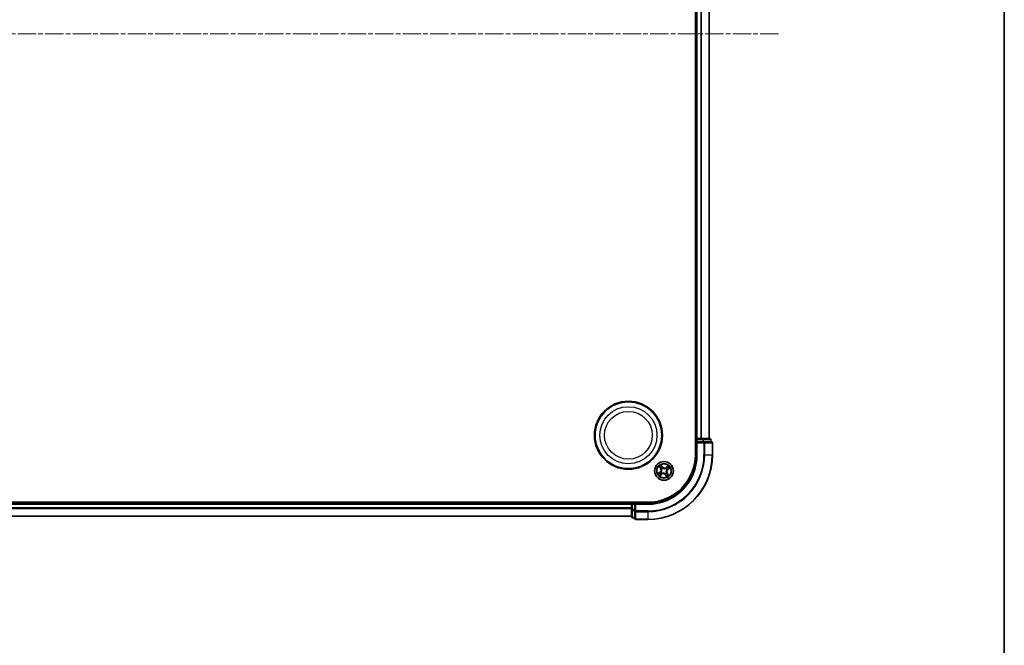
# Model space of a CAD drawing. Units: millimetres. Extents: x 0 to 8066, y 0 to 1546.
# Drawn here: x 2052 to 2356, y 773 to 966 of the extents above; entities that cross this region are included whole.
import ezdxf

# ---------------------------------------------------------------- set-up
doc = ezdxf.new("R2010")
doc.units = ezdxf.units.MM
doc.linetypes.add('CHAIN', pattern=[0.3543, 0.2362, -0.0295, 0.0591, -0.0295])
for name, color, linetype, lineweight in [('Border (ISO)', 7, 'Continuous', 35), ('Visible (ISO)', 7, 'Continuous', 35), ('Visible Narrow (ISO)', 7, 'Continuous', 25)]:
    doc.layers.add(name, color=color, linetype=linetype, lineweight=lineweight)
doc.layers.add('Centerline (ISO)', color=7, linetype='Continuous', lineweight=18, true_color=0x80ffff)

# ---------------------------------------------------------------- blocks, each defined once
blk = doc.blocks.new('図面枠 tk図枠')
at = {"layer": 'Border (ISO)'}
blk.add_line((405.5, 289), (405.5, 8), dxfattribs=at)

msp = doc.modelspace()

# ---------------------------------------------------------------- linework, layer by layer
at = {"layer": 'Centerline (ISO)', "linetype": 'CHAIN', "ltscale": 23.990969}
msp.add_line((2286.21204, 961.60084), (1747.32771, 961.60084), dxfattribs=at)
at = {"layer": 'Visible (ISO)'}
for p, q in [((2260.51055, 1091.60084), (2260.51055, 831.60084)), ((2260.81055, 1086.60084), (2260.81055, 836.60084)), ((2264.81055, 836.60084), (2264.81055, 1086.60084)), ((2260.81055, 836.60084), (2260.51055, 836.60084)), ((2261.11055, 836.60084), (2260.81055, 836.60084)), ((2260.81055, 836.30084), (2260.81055, 835.60084)), ((2260.81055, 835.60084), (2260.81055, 831.60084)), ((2260.81055, 835.60084), (2261.11055, 835.30084)), ((2261.11055, 835.60084), (2260.81055, 835.60084)), ((2262.17004, 836.60084), (2261.11055, 836.60084)), ((2261.11055, 835.60084), (2262.76919, 835.60084)), ((2262.39365, 836.60084), (2262.17004, 836.60084)), ((2262.76919, 836.60084), (2262.39365, 836.60084)), ((2265.01055, 836.60084), (2262.76919, 836.60084)), ((2263.17004, 835.60084), (2262.76919, 835.60084)), ((2265.51055, 835.60084), (2263.17004, 835.60084)), ((2265.31055, 835.60084), (2265.31055, 836.30084)), ((2265.81055, 831.60084), (2265.81055, 835.30084)), ((2245.81055, 816.90084), (1785.81055, 816.90084)), ((2240.81055, 816.60084), (1790.81055, 816.60084)), ((2240.81055, 816.90084), (2240.81055, 816.60084)), ((2240.81055, 816.60084), (2240.81055, 816.30084)), ((2240.81055, 816.30084), (2240.81055, 815.24135)), ((2241.81055, 816.60084), (2241.11055, 816.60084)), ((2242.11055, 816.30084), (2241.81055, 816.60084)), ((2245.81055, 816.60084), (2241.81055, 816.60084)), ((2241.81055, 816.60084), (2241.81055, 816.30084)), ((2241.81055, 814.6422), (2241.81055, 816.30084)), ((1790.81055, 812.60084), (2240.81055, 812.60084)), ((2240.81055, 815.24135), (2240.81055, 815.01774)), ((2240.81055, 815.01774), (2240.81055, 814.6422)), ((2240.81055, 814.6422), (2240.81055, 812.40084)), ((2241.81055, 814.6422), (2241.81055, 814.24135)), ((2241.81055, 814.24135), (2241.81055, 811.90084)), ((2241.11055, 812.10084), (2241.81055, 812.10084)), ((2242.11055, 811.60084), (2245.81055, 811.60084))]:
    msp.add_line(p, q, dxfattribs=at)
for centre, radius in [((2239.81055, 837.60084), 10.5), ((2239.81055, 837.60084), 10.3), ((2250.81055, 826.60084), 2.9)]:
    msp.add_circle(centre, radius, dxfattribs=at)
for centre, radius, start, end in [((2261.11055, 836.30084), 0.3, 90, 180), ((2265.01055, 836.30084), 0.3, 0, 90), ((2265.51055, 835.30084), 0.3, 0, 90), ((2245.81055, 831.60084), 20, 270, 0), ((2245.81055, 831.60084), 15, 270, 0), ((2245.81055, 831.60084), 14.7, 270, 0), ((2241.11055, 816.30084), 0.3, 90, 180), ((2241.11055, 812.40084), 0.3, 180, 270), ((2242.11055, 811.90084), 0.3, 180, 270)]:
    msp.add_arc(centre, radius, start, end, dxfattribs=at)
at = {"layer": 'Visible Narrow (ISO)'}
for p, q in [((2261.11055, 836.60084), (2261.11055, 1086.60084)), ((2262.17004, 1086.60084), (2262.17004, 836.60084)), ((2262.40051, 836.60084), (2262.40051, 1086.60084)), ((2264.74102, 1086.60084), (2264.74102, 836.60084)), ((2260.51055, 836.30084), (2260.81055, 836.30084)), ((2261.11055, 836.30084), (2260.81055, 836.30084)), ((2261.11055, 836.60084), (2261.11055, 836.30084)), ((2261.11055, 836.30084), (2262.76919, 836.30084)), ((2261.11055, 835.60084), (2261.11055, 836.30084)), ((2261.11055, 831.60084), (2261.11055, 835.30084)), ((2261.11055, 835.30084), (2263.17004, 835.30084)), ((2262.76919, 836.60084), (2262.76919, 836.30084)), ((2262.99965, 836.30084), (2262.76919, 836.30084)), ((2262.76919, 836.30084), (2262.76919, 835.60084)), ((2262.99965, 836.30084), (2265.24102, 836.30084)), ((2262.99965, 835.60084), (2262.99965, 836.30084)), ((2263.17004, 835.60084), (2263.17004, 835.30084)), ((2263.17004, 835.30084), (2263.17004, 831.60084)), ((2263.40051, 835.30084), (2263.17004, 835.30084)), ((2263.40051, 831.60084), (2263.40051, 835.30084)), ((2263.40051, 835.30084), (2265.74102, 835.30084)), ((2265.31055, 836.30084), (2265.24102, 836.30084)), ((2265.24102, 836.30084), (2265.24102, 835.60084)), ((2265.74102, 835.30084), (2265.74102, 831.60084)), ((2265.81055, 835.30084), (2265.74102, 835.30084)), ((2261.11055, 831.60084), (2260.81055, 831.60084)), ((2263.40051, 831.60084), (2263.17004, 831.60084)), ((2263.40051, 831.60084), (2265.74102, 831.60084)), ((2265.74102, 831.60084), (2265.81055, 831.60084)), ((2249.28749, 827.98798), (2249.74299, 827.35523)), ((2250.3905, 827.83872), (2249.9132, 828.45519)), ((2250.05105, 828.19577), (2250.35111, 827.80823)), ((2250.35111, 827.80823), (2250.29367, 827.76375)), ((2250.35111, 827.80823), (2250.3905, 827.83872)), ((2252.19769, 828.1239), (2251.56494, 827.66841)), ((2251.59404, 827.62798), (2251.99183, 827.91433)), ((2249.57267, 826.18078), (2248.9562, 825.70348)), ((2249.21562, 825.84134), (2249.60317, 826.14139)), ((2249.42342, 825.07778), (2250.05617, 825.53327)), ((2249.78341, 827.38433), (2249.49706, 827.78211)), ((2249.60317, 826.14139), (2249.57267, 826.18078)), ((2249.60317, 826.14139), (2249.64764, 826.08396)), ((2250.02707, 825.5737), (2249.62928, 825.28735)), ((2249.78341, 827.38433), (2249.74299, 827.35523)), ((2249.78341, 827.38433), (2249.84237, 827.42677)), ((2249.91234, 826.23781), (2249.9321, 826.2458)), ((2250.02707, 825.5737), (2249.98463, 825.63265)), ((2250.02707, 825.5737), (2250.05617, 825.53327)), ((2250.06914, 827.19078), (2250.05246, 827.20405)), ((2250.22061, 825.85943), (2250.20734, 825.84275)), ((2250.44753, 827.49905), (2250.45552, 827.47929)), ((2251.17358, 825.70263), (2251.16559, 825.72239)), ((2251.27, 825.39345), (2251.23061, 825.36296)), ((2251.23061, 825.36296), (2251.70791, 824.74649)), ((2251.27, 825.39345), (2251.32744, 825.43792)), ((2251.57005, 825.0059), (2251.27, 825.39345)), ((2251.4005, 827.34225), (2251.41377, 827.35893)), ((2251.55197, 826.01089), (2251.56865, 825.99762)), ((2251.59404, 827.62798), (2251.56494, 827.66841)), ((2251.59404, 827.62798), (2251.63648, 827.56902)), ((2251.70877, 826.96386), (2251.689, 826.95587)), ((2251.8377, 825.81735), (2251.77874, 825.77491)), ((2251.8377, 825.81735), (2251.87812, 825.84645)), ((2251.8377, 825.81735), (2252.12405, 825.41957)), ((2252.33361, 825.2137), (2251.87812, 825.84645)), ((2252.01794, 827.06028), (2251.97347, 827.11772)), ((2252.40549, 827.36034), (2252.01794, 827.06028)), ((2252.01794, 827.06028), (2252.04844, 827.0209)), ((2252.04844, 827.0209), (2252.6649, 827.49819)), ((1790.81055, 816.30084), (2240.81055, 816.30084)), ((2241.11055, 816.30084), (2240.81055, 816.30084)), ((2241.11055, 816.60084), (2241.11055, 816.90084)), ((2241.11055, 816.60084), (2241.11055, 816.30084)), ((2241.11055, 814.6422), (2241.11055, 816.30084)), ((2241.11055, 816.30084), (2241.81055, 816.30084)), ((2242.11055, 816.30084), (2245.81055, 816.30084)), ((2242.11055, 814.24135), (2242.11055, 816.30084)), ((2245.81055, 816.30084), (2245.81055, 816.60084)), ((2240.81055, 815.24135), (1790.81055, 815.24135)), ((1790.81055, 815.01088), (2240.81055, 815.01088)), ((2240.81055, 812.67037), (1790.81055, 812.67037)), ((2241.11055, 814.6422), (2240.81055, 814.6422)), ((2241.11055, 814.6422), (2241.11055, 814.41174)), ((2241.81055, 814.6422), (2241.11055, 814.6422)), ((2241.11055, 812.17037), (2241.11055, 814.41174)), ((2241.11055, 814.41174), (2241.81055, 814.41174)), ((2242.11055, 814.24135), (2241.81055, 814.24135)), ((2245.81055, 814.24135), (2242.11055, 814.24135)), ((2242.11055, 814.24135), (2242.11055, 814.01088)), ((2242.11055, 814.01088), (2245.81055, 814.01088)), ((2242.11055, 811.67037), (2242.11055, 814.01088)), ((2245.81055, 814.01088), (2245.81055, 814.24135)), ((2245.81055, 814.01088), (2245.81055, 811.67037)), ((2241.11055, 812.17037), (2241.11055, 812.10084)), ((2241.81055, 812.17037), (2241.11055, 812.17037)), ((2245.81055, 811.67037), (2242.11055, 811.67037)), ((2242.11055, 811.67037), (2242.11055, 811.60084)), ((2245.81055, 811.67037), (2245.81055, 811.60084))]:
    msp.add_line(p, q, dxfattribs=at)
for centre, radius in [((2239.81055, 837.60084), 8.82069), ((2239.81055, 837.60084), 7.38395), ((2250.81055, 826.60084), 2.86769), ((2250.81055, 826.60084), 2.30915), ((2250.81055, 826.60084), 2.14146)]:
    msp.add_circle(centre, radius, dxfattribs=at)
for centre, radius, start, end in [((2245.81055, 831.60084), 17.35949, 270, 0), ((2245.81055, 831.60084), 19.93047, 270, 0), ((2245.81055, 831.60084), 17.58995, 270, 0), ((2245.81055, 831.60084), 15.3, 270, 0), ((2250.81055, 826.60084), 2.06006, 115.8232396, 137.6740763), ((2250.81055, 826.60084), 1.61218, 116.4411371, 137.0561788), ((2251.0659, 828.36165), 0.90399, 217.7486579, 305.7486579), ((2251.0659, 828.36165), 0.85418, 217.7486579, 305.7486579), ((2250.81055, 826.60084), 2.06006, 25.8232396, 47.6740763), ((2250.81055, 826.60084), 2.06006, 205.8232396, 227.6740763), ((2250.81055, 826.60084), 1.61218, 206.4411371, 227.0561788), ((2249.04974, 826.85619), 0.85418, 307.7486579, 35.7486579), ((2249.04974, 826.85619), 0.90399, 307.7486579, 35.7486579), ((2250.81055, 826.60084), 0.9688, 202.006702, 231.4906139), ((2250.81055, 826.60084), 0.94748, 202.006702, 231.4906139), ((2250.55521, 824.84003), 0.90399, 37.7486579, 125.7486579), ((2250.81055, 826.60084), 0.9688, 112.006702, 141.4906139), ((2250.55521, 824.84003), 0.85418, 37.7486579, 125.7486579), ((2250.81055, 826.60084), 0.94748, 112.006702, 141.4906139), ((2250.81055, 826.60084), 0.94748, 292.006702, 321.4906139), ((2250.81055, 826.60084), 0.9688, 292.006702, 321.4906139), ((2250.81055, 826.60084), 0.94748, 22.006702, 51.4906139), ((2250.81055, 826.60084), 0.9688, 22.006702, 51.4906139), ((2250.81055, 826.60084), 1.61218, 296.4411371, 317.0561788), ((2252.57137, 826.34549), 0.90399, 127.7486579, 215.7486579), ((2250.81055, 826.60084), 2.06006, 295.8232396, 317.6740763), ((2252.57137, 826.34549), 0.85418, 127.7486579, 215.7486579), ((2250.81055, 826.60084), 1.61218, 26.4411371, 47.0561788)]:
    msp.add_arc(centre, radius, start, end, dxfattribs=at)
for centre, major_axis, ratio, start_param, end_param in [((2262.76919, 836.30084), (0, 0.3), 0.76822128, 4.71238898, 6.283185307), ((2263.17004, 835.30084), (0, 0.3), 0.76822128, 4.71238898, 6.283185307), ((2265.01055, 836.30084), (0, 0.3), 0.76822128, 4.71238898, 6.283185307), ((2265.51055, 835.30084), (0, 0.3), 0.76822128, 4.71238898, 6.283185307), ((2249.53749, 827.81121), (-0.03884, -0.03149), 0.548506655, 4.783578405, 6.178760573), ((2250.01167, 828.16528), (0.04123, 0.02829), 0.548506655, 0.104424734, 1.499606902), ((2250.11263, 828.00426), (0.04431, 0.02316), 0.895740182, 0.197319494, 1.552742616), ((2251.87838, 827.7482), (-0.03591, 0.03479), 0.895740182, 4.730442692, 6.085865813), ((2252.02093, 827.8739), (-0.03149, 0.03884), 0.548506655, 4.783578405, 6.178760573), ((2249.24611, 825.80195), (-0.02829, 0.04123), 0.548506655, 0.104424734, 1.499606902), ((2249.40713, 825.90292), (-0.02316, 0.04431), 0.895740182, 0.197319494, 1.552742616), ((2249.60018, 825.32777), (0.03149, -0.03884), 0.548506655, 4.783578405, 6.178760573), ((2249.66319, 827.66867), (-0.03479, -0.03591), 0.895740182, 4.730442692, 6.085865813), ((2249.67813, 826.04457), (-0.02316, 0.04431), 0.895720538, 0.197301699, 1.54834765), ((2249.74272, 825.45348), (0.03591, -0.03479), 0.895740182, 4.730442692, 6.085865813), ((2249.88279, 827.45587), (-0.0348, -0.03591), 0.895720538, 4.734837657, 6.085883608), ((2249.95387, 826.2546), (-0.03667, 0.03399), 0.876846413, 0.18229136, 1.179902186), ((2249.95387, 826.2546), (-0.0405, 0.02932), 0.410701227, 0.095735791, 1.318687473), ((2249.95552, 825.67308), (0.03591, -0.0348), 0.895720538, 4.734837657, 6.085883608), ((2250.08751, 827.17617), (-0.04482, -0.02217), 0.876846415, 5.103283132, 6.100893958), ((2250.08751, 827.17617), (-0.04716, -0.0166), 0.410701226, 4.964497834, 6.187449516), ((2250.23523, 825.87779), (0.02217, -0.04482), 0.876846415, 5.103283132, 6.100893958), ((2250.23523, 825.87779), (0.0166, -0.04716), 0.410701226, 4.964497834, 6.187449516), ((2250.25429, 827.73326), (0.04431, 0.02316), 0.895720538, 0.197301699, 1.54834765), ((2250.46431, 827.45752), (0.03399, 0.03667), 0.876846413, 0.18229136, 1.179902186), ((2250.46431, 827.45752), (0.02932, 0.0405), 0.410701227, 0.095735791, 1.318687473), ((2251.15679, 825.74415), (-0.02932, -0.0405), 0.410701227, 0.095735791, 1.318687473), ((2251.15679, 825.74415), (-0.03399, -0.03667), 0.876846413, 0.18229136, 1.179902186), ((2251.36682, 825.46842), (-0.04431, -0.02316), 0.895720538, 0.197301699, 1.54834765), ((2251.38588, 827.32388), (-0.02217, 0.04482), 0.876846415, 5.103283132, 6.100893958), ((2251.38588, 827.32388), (-0.0166, 0.04716), 0.410701226, 4.964497834, 6.187449516), ((2251.50848, 825.19741), (-0.04431, -0.02316), 0.895740182, 0.197319494, 1.552742616), ((2251.5336, 826.02551), (0.04716, 0.0166), 0.410701226, 4.964497834, 6.187449516), ((2251.5336, 826.02551), (0.04482, 0.02217), 0.876846415, 5.103283132, 6.100893958), ((2251.60944, 825.03639), (-0.04123, -0.02829), 0.548506655, 0.104424734, 1.499606902), ((2251.66558, 827.5286), (-0.03591, 0.0348), 0.895720538, 4.734837657, 6.085883608), ((2251.66724, 826.94708), (0.0405, -0.02932), 0.410701227, 0.095735791, 1.318687473), ((2251.66724, 826.94708), (0.03667, -0.03399), 0.876846413, 0.18229136, 1.179902186), ((2251.73831, 825.74581), (0.0348, 0.03591), 0.895720538, 4.734837657, 6.085883608), ((2251.94298, 827.15711), (0.02316, -0.04431), 0.895720538, 0.197301699, 1.54834765), ((2251.95792, 825.53301), (0.03479, 0.03591), 0.895740182, 4.730442692, 6.085865813), ((2252.08362, 825.39047), (0.03884, 0.03149), 0.548506655, 4.783578405, 6.178760573), ((2252.21398, 827.29876), (0.02316, -0.04431), 0.895740182, 0.197319494, 1.552742616), ((2252.375, 827.39972), (0.02829, -0.04123), 0.548506655, 0.104424734, 1.499606902), ((2241.11055, 814.6422), (-0.3, 0), 0.76822128, 0, 1.570796327), ((2242.11055, 814.24135), (-0.3, 0), 0.76822128, 0, 1.570796327), ((2241.11055, 812.40084), (-0.3, 0), 0.76822128, 0, 1.570796327), ((2242.11055, 811.90084), (-0.3, 0), 0.76822128, 0, 1.570796327)]:
    msp.add_ellipse(centre, major_axis=major_axis, ratio=ratio, start_param=start_param, end_param=end_param, dxfattribs=at)
for points, knots in [([(2249.51749, 827.83022), (2249.50818, 827.84206), (2249.49723, 827.85322), (2249.46591, 827.88094), (2249.44405, 827.89658), (2249.40042, 827.92475), (2249.37889, 827.93743), (2249.33402, 827.96279), (2249.31066, 827.97543), (2249.28749, 827.98798)], [0, 0, 0, 0, 0.00593403848, 0.00593403848, 0.01542850005, 0.01542850005, 0.02374498793, 0.02374498793, 0.03239430317, 0.03239430317, 0.03239430317, 0.03239430317]), ([(2249.28749, 827.98798), (2249.30768, 827.9702), (2249.32802, 827.95228), (2249.36739, 827.9169), (2249.38641, 827.89946), (2249.42566, 827.86193), (2249.44574, 827.84177), (2249.47603, 827.80825), (2249.48703, 827.79523), (2249.49706, 827.78211)], [-0.03239430317, -0.03239430317, -0.03239430317, -0.03239430317, -0.02374498793, -0.02374498793, -0.01542850005, -0.01542850005, -0.00593403848, -0.00593403848, 0, 0, 0, 0]), ([(2249.63041, 827.69918), (2249.61642, 827.71281), (2249.5996, 827.73103), (2249.56151, 827.77528), (2249.54024, 827.8013), (2249.51749, 827.83022)], [-0.02898284593, -0.02898284593, -0.02898284593, -0.02898284593, -0.01449142296, -0.01449142296, 0, 0, 0, 0]), ([(2250.05105, 828.19577), (2250.03727, 828.21468), (2250.02423, 828.2354), (2249.99179, 828.29158), (2249.9733, 828.32821), (2249.9409, 828.39542), (2249.92698, 828.42545), (2249.9132, 828.45519)], [-0.03205597372, -0.03205597372, -0.03205597372, -0.03205597372, -0.02365018994, -0.02365018994, -0.0102009359, -0.0102009359, 0.00033832945, 0.00033832945, 0.00033832945, 0.00033832945]), ([(2249.9132, 828.45519), (2249.91984, 828.42379), (2249.92653, 828.39205), (2249.94344, 828.32162), (2249.95394, 828.28362), (2249.97667, 828.22744), (2249.98679, 828.20726), (2249.99912, 828.18985)], [-0.00033832945, -0.00033832945, -0.00033832945, -0.00033832945, 0.0102009359, 0.0102009359, 0.02365018994, 0.02365018994, 0.03205597372, 0.03205597372, 0.03205597372, 0.03205597372]), ([(2249.99912, 828.18985), (2250.02026, 828.16002), (2250.03905, 828.1324), (2250.07073, 828.08322), (2250.08354, 828.06176), (2250.09269, 828.04437)], [-0.02898284593, -0.02898284593, -0.02898284593, -0.02898284593, -0.01458506341, -0.01458506341, 0, 0, 0, 0]), ([(2250.15202, 828.03476), (2250.142, 828.05391), (2250.12814, 828.07763), (2250.09397, 828.13207), (2250.07376, 828.16269), (2250.05105, 828.19577)], [0, 0, 0, 0, 0.01458506341, 0.01458506341, 0.02898284593, 0.02898284593, 0.02898284593, 0.02898284593]), ([(2250.09269, 828.04437), (2250.11632, 827.99921), (2250.13996, 827.95406), (2250.18724, 827.86376), (2250.21089, 827.81861), (2250.23454, 827.77346)], [-0.06877985423, -0.06877985423, -0.06877985423, -0.06877985423, -0.03438992711, -0.03438992711, 0, 0, 0, 0]), ([(2250.29367, 827.76375), (2250.27006, 827.80892), (2250.24645, 827.85409), (2250.19923, 827.94443), (2250.17562, 827.98959), (2250.15202, 828.03476)], [0, 0, 0, 0, 0.03438992711, 0.03438992711, 0.06877985423, 0.06877985423, 0.06877985423, 0.06877985423]), ([(2251.99183, 827.91433), (2251.96045, 827.88889), (2251.93222, 827.86513), (2251.8841, 827.82271), (2251.86423, 827.80405), (2251.84928, 827.78862)], [0, 0, 0, 0, 0.01449142296, 0.01449142296, 0.02898284593, 0.02898284593, 0.02898284593, 0.02898284593]), ([(2251.9089, 827.78099), (2251.92252, 827.79497), (2251.94075, 827.81179), (2251.985, 827.84988), (2252.01101, 827.87115), (2252.03993, 827.8939)], [-0.02898284593, -0.02898284593, -0.02898284593, -0.02898284593, -0.01449142296, -0.01449142296, 0, 0, 0, 0]), ([(2252.19769, 828.1239), (2252.17992, 828.10371), (2252.162, 828.08337), (2252.12661, 828.04401), (2252.10917, 828.02498), (2252.07165, 827.98574), (2252.05149, 827.96565), (2252.01796, 827.93537), (2252.00495, 827.92436), (2251.99183, 827.91433)], [-0.03239430317, -0.03239430317, -0.03239430317, -0.03239430317, -0.02374498793, -0.02374498793, -0.01542850005, -0.01542850005, -0.00593403848, -0.00593403848, 0, 0, 0, 0]), ([(2252.03993, 827.8939), (2252.05178, 827.90321), (2252.06294, 827.91416), (2252.09065, 827.94548), (2252.1063, 827.96734), (2252.13447, 828.01098), (2252.14715, 828.03251), (2252.1725, 828.07738), (2252.18514, 828.10074), (2252.19769, 828.1239)], [0, 0, 0, 0, 0.00593403848, 0.00593403848, 0.01542850005, 0.01542850005, 0.02374498793, 0.02374498793, 0.03239430317, 0.03239430317, 0.03239430317, 0.03239430317]), ([(2249.21562, 825.84134), (2249.19671, 825.82755), (2249.17599, 825.81452), (2249.11981, 825.78208), (2249.08318, 825.76358), (2249.01597, 825.73118), (2248.98594, 825.71726), (2248.9562, 825.70348)], [-0.03205597372, -0.03205597372, -0.03205597372, -0.03205597372, -0.02365018994, -0.02365018994, -0.0102009359, -0.0102009359, 0.00033832945, 0.00033832945, 0.00033832945, 0.00033832945]), ([(2248.9562, 825.70348), (2248.98761, 825.71013), (2249.01934, 825.71681), (2249.08978, 825.73372), (2249.12777, 825.74423), (2249.18396, 825.76696), (2249.20413, 825.77707), (2249.22154, 825.78941)], [-0.00033832945, -0.00033832945, -0.00033832945, -0.00033832945, 0.0102009359, 0.0102009359, 0.02365018994, 0.02365018994, 0.03205597372, 0.03205597372, 0.03205597372, 0.03205597372]), ([(2249.37663, 825.9423), (2249.35748, 825.93229), (2249.33376, 825.91842), (2249.27932, 825.88425), (2249.2487, 825.86404), (2249.21562, 825.84134)], [0, 0, 0, 0, 0.01458506341, 0.01458506341, 0.02898284593, 0.02898284593, 0.02898284593, 0.02898284593]), ([(2249.22154, 825.78941), (2249.25137, 825.81054), (2249.27899, 825.82933), (2249.32817, 825.86102), (2249.34963, 825.87382), (2249.36702, 825.88297)], [-0.02898284593, -0.02898284593, -0.02898284593, -0.02898284593, -0.01458506341, -0.01458506341, 0, 0, 0, 0]), ([(2249.36702, 825.88297), (2249.41218, 825.90661), (2249.45733, 825.93024), (2249.54763, 825.97753), (2249.59278, 826.00117), (2249.63793, 826.02482)], [-0.06877985423, -0.06877985423, -0.06877985423, -0.06877985423, -0.03438992711, -0.03438992711, 0, 0, 0, 0]), ([(2249.64764, 826.08396), (2249.60247, 826.06034), (2249.5573, 826.03673), (2249.46697, 825.98952), (2249.4218, 825.96591), (2249.37663, 825.9423)], [0, 0, 0, 0, 0.03438992711, 0.03438992711, 0.06877985423, 0.06877985423, 0.06877985423, 0.06877985423]), ([(2249.58117, 825.30778), (2249.56933, 825.29847), (2249.55817, 825.28752), (2249.53046, 825.2562), (2249.51481, 825.23433), (2249.48664, 825.1907), (2249.47396, 825.16917), (2249.4486, 825.1243), (2249.43596, 825.10094), (2249.42342, 825.07778)], [0, 0, 0, 0, 0.00593403848, 0.00593403848, 0.01542850005, 0.01542850005, 0.02374498793, 0.02374498793, 0.03239430317, 0.03239430317, 0.03239430317, 0.03239430317]), ([(2249.42342, 825.07778), (2249.44119, 825.09796), (2249.45911, 825.11831), (2249.4945, 825.15767), (2249.51193, 825.1767), (2249.54946, 825.21594), (2249.56962, 825.23603), (2249.60315, 825.26631), (2249.61616, 825.27731), (2249.62928, 825.28735)], [-0.03239430317, -0.03239430317, -0.03239430317, -0.03239430317, -0.02374498793, -0.02374498793, -0.01542850005, -0.01542850005, -0.00593403848, -0.00593403848, 0, 0, 0, 0]), ([(2249.49706, 827.78211), (2249.5225, 827.75074), (2249.54626, 827.7225), (2249.58868, 827.67439), (2249.60735, 827.65451), (2249.62277, 827.63957)], [0, 0, 0, 0, 0.01449142296, 0.01449142296, 0.02898284593, 0.02898284593, 0.02898284593, 0.02898284593]), ([(2249.71221, 825.42069), (2249.69859, 825.40671), (2249.68036, 825.38989), (2249.63611, 825.35179), (2249.6101, 825.33052), (2249.58117, 825.30778)], [-0.02898284593, -0.02898284593, -0.02898284593, -0.02898284593, -0.01449142296, -0.01449142296, 0, 0, 0, 0]), ([(2249.62277, 827.63957), (2249.65937, 827.6041), (2249.69597, 827.56864), (2249.76917, 827.4977), (2249.80577, 827.46224), (2249.84237, 827.42677)], [0, 0, 0, 0, 0.03438992711, 0.03438992711, 0.06877985423, 0.06877985423, 0.06877985423, 0.06877985423]), ([(2249.62928, 825.28735), (2249.66065, 825.31279), (2249.68889, 825.33654), (2249.737, 825.37897), (2249.75688, 825.39763), (2249.77182, 825.41305)], [0, 0, 0, 0, 0.01449142296, 0.01449142296, 0.02898284593, 0.02898284593, 0.02898284593, 0.02898284593]), ([(2249.84986, 827.48622), (2249.81329, 827.52172), (2249.77671, 827.55722), (2249.70356, 827.62821), (2249.66699, 827.6637), (2249.63041, 827.69918)], [-0.06877985423, -0.06877985423, -0.06877985423, -0.06877985423, -0.03438992711, -0.03438992711, 0, 0, 0, 0]), ([(2249.63793, 826.02482), (2249.70242, 826.05861), (2249.76332, 826.09929), (2249.85226, 826.17518), (2249.8829, 826.20484), (2249.91234, 826.23781)], [-0.09824125451, -0.09824125451, -0.09824125451, -0.09824125451, -0.04912062725, -0.04912062725, -0.02177589412, -0.02177589412, -0.02177589412, -0.02177589412]), ([(2249.9124, 826.28219), (2249.88372, 826.2517), (2249.85399, 826.22417), (2249.76798, 826.15357), (2249.70941, 826.11555), (2249.64764, 826.08396)], [0.02177589412, 0.02177589412, 0.02177589412, 0.02177589412, 0.04912062725, 0.04912062725, 0.09824125451, 0.09824125451, 0.09824125451, 0.09824125451]), ([(2249.92517, 825.64014), (2249.88967, 825.60357), (2249.85417, 825.567), (2249.78319, 825.49385), (2249.7477, 825.45727), (2249.71221, 825.42069)], [-0.06877985423, -0.06877985423, -0.06877985423, -0.06877985423, -0.03438992711, -0.03438992711, 0, 0, 0, 0]), ([(2249.77182, 825.41305), (2249.80729, 825.44965), (2249.84275, 825.48625), (2249.91369, 825.55945), (2249.94916, 825.59605), (2249.98463, 825.63265)], [0, 0, 0, 0, 0.03438992711, 0.03438992711, 0.06877985423, 0.06877985423, 0.06877985423, 0.06877985423]), ([(2249.84237, 827.42677), (2249.89262, 827.37893), (2249.93798, 827.32583), (2250.00039, 827.23371), (2250.02107, 827.19887), (2250.03991, 827.16149)], [0, 0, 0, 0, 0.04912062725, 0.04912062725, 0.07646536039, 0.07646536039, 0.07646536039, 0.07646536039]), ([(2250.05246, 827.20405), (2250.0336, 827.24403), (2250.01265, 827.28117), (2249.94893, 827.3792), (2249.90209, 827.43551), (2249.84986, 827.48622)], [-0.07646536035, -0.07646536035, -0.07646536035, -0.07646536035, -0.04912062725, -0.04912062725, 0, 0, 0, 0]), ([(2250.03991, 827.16149), (2250.0452, 827.14657), (2250.05015, 827.13145), (2250.07812, 827.03847), (2250.09262, 826.95575), (2250.09717, 826.81564), (2250.09424, 826.76044), (2250.08633, 826.70586), (2250.07841, 826.65128), (2250.06554, 826.59753), (2250.02138, 826.46448), (2249.98398, 826.38929), (2249.93075, 826.30808), (2249.9217, 826.29499), (2249.9124, 826.28219)], [0.0738185488, 0.0738185488, 0.0738185488, 0.0738185488, 0.0792796113, 0.0792796113, 0.1070104848, 0.1070104848, 0.1243422808, 0.1243422808, 0.1243422808, 0.1416740768, 0.1416740768, 0.1694049504, 0.1694049504, 0.1748660128, 0.1748660128, 0.1748660128, 0.1748660128]), ([(2250.20734, 825.84275), (2250.16736, 825.82388), (2250.13022, 825.80293), (2250.03219, 825.73922), (2249.97588, 825.69238), (2249.92517, 825.64014)], [-0.07646536035, -0.07646536035, -0.07646536035, -0.07646536035, -0.04912062725, -0.04912062725, 0, 0, 0, 0]), ([(2249.9321, 826.2458), (2249.94175, 826.25945), (2249.95111, 826.27341), (2250.00619, 826.36012), (2250.04463, 826.44085), (2250.09035, 826.58464), (2250.10381, 826.64294), (2250.11239, 826.70208), (2250.12097, 826.76123), (2250.12462, 826.82095), (2250.12163, 826.97181), (2250.1077, 827.06013), (2250.07952, 827.15892), (2250.07451, 827.17496), (2250.06914, 827.19078)], [-0.1748660129, -0.1748660129, -0.1748660129, -0.1748660129, -0.1694049504, -0.1694049504, -0.1416740768, -0.1416740768, -0.1243422808, -0.1243422808, -0.1243422808, -0.1070104848, -0.1070104848, -0.0792796113, -0.0792796113, -0.0738185488, -0.0738185488, -0.0738185488, -0.0738185488]), ([(2249.98463, 825.63265), (2250.03246, 825.6829), (2250.08556, 825.72826), (2250.17768, 825.79067), (2250.21252, 825.81136), (2250.2499, 825.8302)], [0, 0, 0, 0, 0.04912062725, 0.04912062725, 0.07646536039, 0.07646536039, 0.07646536039, 0.07646536039]), ([(2251.16559, 825.72239), (2251.15194, 825.73203), (2251.13799, 825.74139), (2251.05127, 825.79647), (2250.97054, 825.83492), (2250.82675, 825.88063), (2250.76845, 825.8941), (2250.70931, 825.90267), (2250.65017, 825.91125), (2250.59044, 825.9149), (2250.43959, 825.91191), (2250.35126, 825.89798), (2250.25248, 825.86981), (2250.23643, 825.8648), (2250.22061, 825.85943)], [-0.1748660129, -0.1748660129, -0.1748660129, -0.1748660129, -0.1694049504, -0.1694049504, -0.1416740768, -0.1416740768, -0.1243422808, -0.1243422808, -0.1243422808, -0.1070104848, -0.1070104848, -0.0792796113, -0.0792796113, -0.0738185488, -0.0738185488, -0.0738185488, -0.0738185488]), ([(2250.23454, 827.77346), (2250.26832, 827.70897), (2250.30901, 827.64807), (2250.3849, 827.55913), (2250.41456, 827.52849), (2250.44753, 827.49905)], [-0.09824125451, -0.09824125451, -0.09824125451, -0.09824125451, -0.04912062725, -0.04912062725, -0.02177589412, -0.02177589412, -0.02177589412, -0.02177589412]), ([(2250.2499, 825.8302), (2250.26482, 825.83548), (2250.27994, 825.84043), (2250.37292, 825.86841), (2250.45564, 825.8829), (2250.59575, 825.88745), (2250.65095, 825.88453), (2250.70553, 825.87661), (2250.76011, 825.8687), (2250.81387, 825.85582), (2250.94691, 825.81166), (2251.0221, 825.77427), (2251.10331, 825.72103), (2251.1164, 825.71199), (2251.1292, 825.70268)], [0.0738185488, 0.0738185488, 0.0738185488, 0.0738185488, 0.0792796113, 0.0792796113, 0.1070104848, 0.1070104848, 0.1243422808, 0.1243422808, 0.1243422808, 0.1416740768, 0.1416740768, 0.1694049504, 0.1694049504, 0.1748660128, 0.1748660128, 0.1748660128, 0.1748660128]), ([(2250.49191, 827.49899), (2250.46142, 827.52768), (2250.43389, 827.5574), (2250.36329, 827.64341), (2250.32527, 827.70199), (2250.29367, 827.76375)], [0.02177589412, 0.02177589412, 0.02177589412, 0.02177589412, 0.04912062725, 0.04912062725, 0.09824125451, 0.09824125451, 0.09824125451, 0.09824125451]), ([(2250.45552, 827.47929), (2250.46916, 827.46964), (2250.48312, 827.46028), (2250.56983, 827.40521), (2250.65056, 827.36676), (2250.79435, 827.32105), (2250.85266, 827.30758), (2250.9118, 827.299), (2250.97094, 827.29042), (2251.03067, 827.28678), (2251.18152, 827.28976), (2251.26985, 827.30369), (2251.36863, 827.33187), (2251.38467, 827.33688), (2251.4005, 827.34225)], [-0.1748660129, -0.1748660129, -0.1748660129, -0.1748660129, -0.1694049504, -0.1694049504, -0.1416740768, -0.1416740768, -0.1243422808, -0.1243422808, -0.1243422808, -0.1070104848, -0.1070104848, -0.0792796113, -0.0792796113, -0.0738185488, -0.0738185488, -0.0738185488, -0.0738185488]), ([(2251.37121, 827.37148), (2251.35629, 827.3662), (2251.34117, 827.36124), (2251.24819, 827.33327), (2251.16546, 827.31877), (2251.02536, 827.31422), (2250.97016, 827.31715), (2250.91558, 827.32507), (2250.861, 827.33298), (2250.80724, 827.34585), (2250.6742, 827.39001), (2250.599, 827.42741), (2250.5178, 827.48065), (2250.50471, 827.48969), (2250.49191, 827.49899)], [0.0738185488, 0.0738185488, 0.0738185488, 0.0738185488, 0.0792796113, 0.0792796113, 0.1070104848, 0.1070104848, 0.1243422808, 0.1243422808, 0.1243422808, 0.1416740768, 0.1416740768, 0.1694049504, 0.1694049504, 0.1748660128, 0.1748660128, 0.1748660128, 0.1748660128]), ([(2251.1292, 825.70268), (2251.15969, 825.674), (2251.18722, 825.64427), (2251.25782, 825.55826), (2251.29584, 825.49969), (2251.32744, 825.43792)], [0.02177589412, 0.02177589412, 0.02177589412, 0.02177589412, 0.04912062725, 0.04912062725, 0.09824125451, 0.09824125451, 0.09824125451, 0.09824125451]), ([(2251.38657, 825.42821), (2251.35279, 825.4927), (2251.3121, 825.55361), (2251.23621, 825.64255), (2251.20655, 825.67318), (2251.17358, 825.70263)], [-0.09824125451, -0.09824125451, -0.09824125451, -0.09824125451, -0.04912062725, -0.04912062725, -0.02177589412, -0.02177589412, -0.02177589412, -0.02177589412]), ([(2251.32744, 825.43792), (2251.35105, 825.39275), (2251.37466, 825.34758), (2251.42188, 825.25725), (2251.44548, 825.21208), (2251.46909, 825.16692)], [0, 0, 0, 0, 0.03438992711, 0.03438992711, 0.06877985423, 0.06877985423, 0.06877985423, 0.06877985423]), ([(2251.63648, 827.56902), (2251.58864, 827.51878), (2251.53555, 827.47341), (2251.44343, 827.411), (2251.40858, 827.39032), (2251.37121, 827.37148)], [0, 0, 0, 0, 0.04912062725, 0.04912062725, 0.07646536039, 0.07646536039, 0.07646536039, 0.07646536039]), ([(2251.52842, 825.15731), (2251.50479, 825.20246), (2251.48115, 825.24761), (2251.43387, 825.33792), (2251.41022, 825.38307), (2251.38657, 825.42821)], [-0.06877985423, -0.06877985423, -0.06877985423, -0.06877985423, -0.03438992711, -0.03438992711, 0, 0, 0, 0]), ([(2251.41377, 827.35893), (2251.45375, 827.37779), (2251.49089, 827.39874), (2251.58892, 827.46246), (2251.64523, 827.5093), (2251.69594, 827.56153)], [-0.07646536035, -0.07646536035, -0.07646536035, -0.07646536035, -0.04912062725, -0.04912062725, 0, 0, 0, 0]), ([(2251.46909, 825.16692), (2251.4791, 825.14776), (2251.49297, 825.12404), (2251.52714, 825.0696), (2251.54735, 825.03899), (2251.57005, 825.0059)], [0, 0, 0, 0, 0.01458506341, 0.01458506341, 0.02898284593, 0.02898284593, 0.02898284593, 0.02898284593]), ([(2251.689, 826.95587), (2251.67936, 826.94223), (2251.67, 826.92827), (2251.61492, 826.84156), (2251.57648, 826.76083), (2251.53076, 826.61704), (2251.51729, 826.55873), (2251.50872, 826.49959), (2251.50014, 826.44045), (2251.49649, 826.38072), (2251.49948, 826.22987), (2251.51341, 826.14154), (2251.54158, 826.04276), (2251.5466, 826.02672), (2251.55197, 826.01089)], [-0.1748660129, -0.1748660129, -0.1748660129, -0.1748660129, -0.1694049504, -0.1694049504, -0.1416740768, -0.1416740768, -0.1243422808, -0.1243422808, -0.1243422808, -0.1070104848, -0.1070104848, -0.0792796113, -0.0792796113, -0.0738185488, -0.0738185488, -0.0738185488, -0.0738185488]), ([(2251.5812, 826.04019), (2251.57591, 826.05511), (2251.57096, 826.07022), (2251.54298, 826.16321), (2251.52849, 826.24593), (2251.52394, 826.38603), (2251.52687, 826.44123), (2251.53478, 826.49581), (2251.5427, 826.55039), (2251.55557, 826.60415), (2251.59973, 826.73719), (2251.63713, 826.81239), (2251.69036, 826.89359), (2251.6994, 826.90668), (2251.70871, 826.91949)], [0.0738185488, 0.0738185488, 0.0738185488, 0.0738185488, 0.0792796113, 0.0792796113, 0.1070104848, 0.1070104848, 0.1243422808, 0.1243422808, 0.1243422808, 0.1416740768, 0.1416740768, 0.1694049504, 0.1694049504, 0.1748660128, 0.1748660128, 0.1748660128, 0.1748660128]), ([(2251.62199, 825.01183), (2251.60085, 825.04166), (2251.58206, 825.06928), (2251.55037, 825.11845), (2251.53757, 825.13992), (2251.52842, 825.15731)], [-0.02898284593, -0.02898284593, -0.02898284593, -0.02898284593, -0.01458506341, -0.01458506341, 0, 0, 0, 0]), ([(2251.56865, 825.99762), (2251.58751, 825.95764), (2251.60846, 825.9205), (2251.67218, 825.82247), (2251.71901, 825.76617), (2251.77125, 825.71546)], [-0.07646536035, -0.07646536035, -0.07646536035, -0.07646536035, -0.04912062725, -0.04912062725, 0, 0, 0, 0]), ([(2251.57005, 825.0059), (2251.58384, 824.987), (2251.59687, 824.96628), (2251.62932, 824.9101), (2251.64781, 824.87346), (2251.68021, 824.80625), (2251.69413, 824.77622), (2251.70791, 824.74649)], [-0.03205597372, -0.03205597372, -0.03205597372, -0.03205597372, -0.02365018994, -0.02365018994, -0.0102009359, -0.0102009359, 0.00033832945, 0.00033832945, 0.00033832945, 0.00033832945]), ([(2251.77874, 825.77491), (2251.72849, 825.82275), (2251.68313, 825.87584), (2251.62072, 825.96796), (2251.60004, 826.00281), (2251.5812, 826.04019)], [0, 0, 0, 0, 0.04912062725, 0.04912062725, 0.07646536039, 0.07646536039, 0.07646536039, 0.07646536039]), ([(2251.70791, 824.74649), (2251.70127, 824.77789), (2251.69458, 824.80963), (2251.67767, 824.88006), (2251.66717, 824.91806), (2251.64444, 824.97424), (2251.63432, 824.99441), (2251.62199, 825.01183)], [-0.00033832945, -0.00033832945, -0.00033832945, -0.00033832945, 0.0102009359, 0.0102009359, 0.02365018994, 0.02365018994, 0.03205597372, 0.03205597372, 0.03205597372, 0.03205597372]), ([(2251.84928, 827.78862), (2251.81382, 827.75203), (2251.77835, 827.71543), (2251.70742, 827.64223), (2251.67195, 827.60563), (2251.63648, 827.56902)], [0, 0, 0, 0, 0.03438992711, 0.03438992711, 0.06877985423, 0.06877985423, 0.06877985423, 0.06877985423]), ([(2251.69594, 827.56153), (2251.73144, 827.5981), (2251.76694, 827.63468), (2251.83792, 827.70783), (2251.87341, 827.74441), (2251.9089, 827.78099)], [-0.06877985423, -0.06877985423, -0.06877985423, -0.06877985423, -0.03438992711, -0.03438992711, 0, 0, 0, 0]), ([(2251.70871, 826.91949), (2251.73739, 826.94997), (2251.76712, 826.9775), (2251.85313, 827.0481), (2251.9117, 827.08613), (2251.97347, 827.11772)], [0.02177589412, 0.02177589412, 0.02177589412, 0.02177589412, 0.04912062725, 0.04912062725, 0.09824125451, 0.09824125451, 0.09824125451, 0.09824125451]), ([(2251.98318, 827.17685), (2251.91869, 827.14307), (2251.85778, 827.10239), (2251.76885, 827.02649), (2251.73821, 826.99684), (2251.70877, 826.96386)], [-0.09824125451, -0.09824125451, -0.09824125451, -0.09824125451, -0.04912062725, -0.04912062725, -0.02177589412, -0.02177589412, -0.02177589412, -0.02177589412]), ([(2251.77125, 825.71546), (2251.80782, 825.67995), (2251.84439, 825.64446), (2251.91755, 825.57347), (2251.95412, 825.53798), (2251.9907, 825.50249)], [-0.06877985423, -0.06877985423, -0.06877985423, -0.06877985423, -0.03438992711, -0.03438992711, 0, 0, 0, 0]), ([(2251.99834, 825.56211), (2251.96174, 825.59757), (2251.92514, 825.63304), (2251.85194, 825.70397), (2251.81534, 825.73944), (2251.77874, 825.77491)], [0, 0, 0, 0, 0.03438992711, 0.03438992711, 0.06877985423, 0.06877985423, 0.06877985423, 0.06877985423]), ([(2251.97347, 827.11772), (2252.01864, 827.14133), (2252.06381, 827.16494), (2252.15414, 827.21216), (2252.19931, 827.23577), (2252.24447, 827.25938)], [0, 0, 0, 0, 0.03438992711, 0.03438992711, 0.06877985423, 0.06877985423, 0.06877985423, 0.06877985423]), ([(2252.25408, 827.3187), (2252.20893, 827.29507), (2252.16378, 827.27143), (2252.07348, 827.22415), (2252.02833, 827.2005), (2251.98318, 827.17685)], [-0.06877985423, -0.06877985423, -0.06877985423, -0.06877985423, -0.03438992711, -0.03438992711, 0, 0, 0, 0]), ([(2251.9907, 825.50249), (2252.00469, 825.48887), (2252.0215, 825.47064), (2252.0596, 825.42639), (2252.08087, 825.40038), (2252.10361, 825.37146)], [-0.02898284593, -0.02898284593, -0.02898284593, -0.02898284593, -0.01449142296, -0.01449142296, 0, 0, 0, 0]), ([(2252.12405, 825.41957), (2252.09861, 825.45094), (2252.07485, 825.47917), (2252.03243, 825.52729), (2252.01376, 825.54716), (2251.99834, 825.56211)], [0, 0, 0, 0, 0.01449142296, 0.01449142296, 0.02898284593, 0.02898284593, 0.02898284593, 0.02898284593]), ([(2252.10361, 825.37146), (2252.11293, 825.35961), (2252.12388, 825.34845), (2252.15519, 825.32074), (2252.17706, 825.30509), (2252.22069, 825.27692), (2252.24222, 825.26424), (2252.28709, 825.23889), (2252.31045, 825.22625), (2252.33361, 825.2137)], [0, 0, 0, 0, 0.00593403848, 0.00593403848, 0.01542850005, 0.01542850005, 0.02374498793, 0.02374498793, 0.03239430317, 0.03239430317, 0.03239430317, 0.03239430317]), ([(2252.33361, 825.2137), (2252.31343, 825.23147), (2252.29308, 825.24939), (2252.25372, 825.28478), (2252.2347, 825.30222), (2252.19545, 825.33975), (2252.17536, 825.35991), (2252.14508, 825.39343), (2252.13408, 825.40644), (2252.12405, 825.41957)], [-0.03239430317, -0.03239430317, -0.03239430317, -0.03239430317, -0.02374498793, -0.02374498793, -0.01542850005, -0.01542850005, -0.00593403848, -0.00593403848, 0, 0, 0, 0]), ([(2252.24447, 827.25938), (2252.26363, 827.26939), (2252.28735, 827.28326), (2252.34179, 827.31742), (2252.3724, 827.33763), (2252.40549, 827.36034)], [0, 0, 0, 0, 0.01458506341, 0.01458506341, 0.02898284593, 0.02898284593, 0.02898284593, 0.02898284593]), ([(2252.39957, 827.41227), (2252.36974, 827.39114), (2252.34212, 827.37234), (2252.29294, 827.34066), (2252.27147, 827.32785), (2252.25408, 827.3187)], [-0.02898284593, -0.02898284593, -0.02898284593, -0.02898284593, -0.01458506341, -0.01458506341, 0, 0, 0, 0]), ([(2252.6649, 827.49819), (2252.6335, 827.49155), (2252.60177, 827.48486), (2252.53133, 827.46796), (2252.49333, 827.45745), (2252.43715, 827.43472), (2252.41698, 827.42461), (2252.39957, 827.41227)], [-0.00033832945, -0.00033832945, -0.00033832945, -0.00033832945, 0.0102009359, 0.0102009359, 0.02365018994, 0.02365018994, 0.03205597372, 0.03205597372, 0.03205597372, 0.03205597372]), ([(2252.40549, 827.36034), (2252.4244, 827.37413), (2252.44512, 827.38716), (2252.50129, 827.4196), (2252.53793, 827.43809), (2252.60514, 827.47049), (2252.63517, 827.48441), (2252.6649, 827.49819)], [-0.03205597372, -0.03205597372, -0.03205597372, -0.03205597372, -0.02365018994, -0.02365018994, -0.0102009359, -0.0102009359, 0.00033832945, 0.00033832945, 0.00033832945, 0.00033832945])]:
    msp.add_open_spline(points, degree=3, knots=knots, dxfattribs=at)

# ---------------------------------------------------------------- block references
at = {"xscale": 5.5, "yscale": 5.5, "zscale": 5.5}
msp.add_blockref('図面枠 tk図枠', (125.75, -44), dxfattribs=at)

doc.saveas('drawing.dxf')
